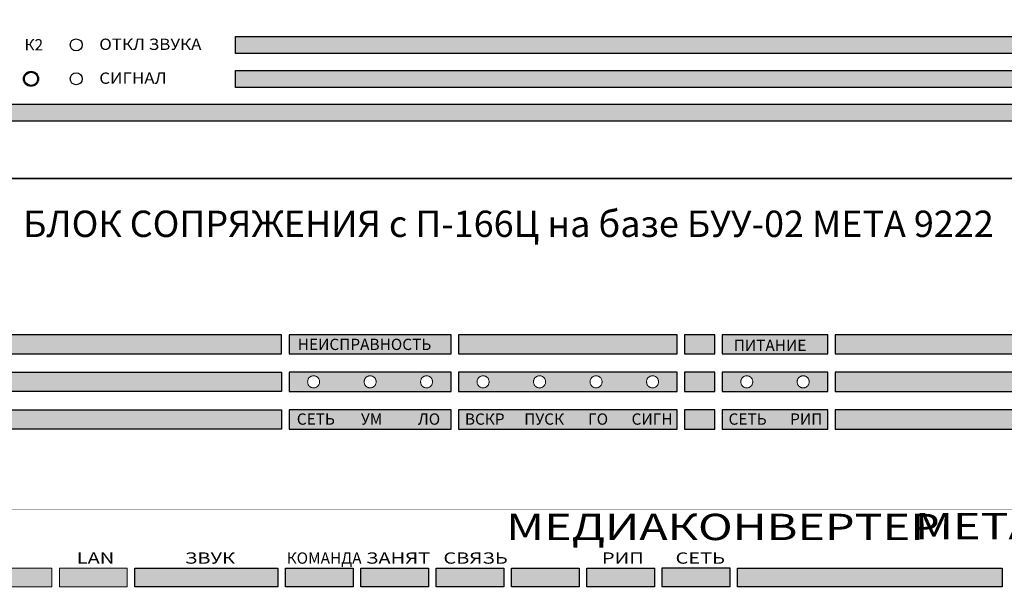
# Model space of a CAD drawing. Units: millimetres. Extents: x 1498 to 1926, y 1071 to 1309.
# Drawn here: x 1553 to 1619, y 1190 to 1228 of the extents above; entities that cross this region are included whole.
import ezdxf

# ---------------------------------------------------------------- set-up
doc = ezdxf.new("R2010")
doc.units = ezdxf.units.MM
doc.set_wipeout_variables(frame=1)
doc.layers.add('Кабели', color=7, linetype='Continuous')
doc.styles.add('ARIAL', font='arial.ttf')
doc.styles.add('ISOCPEUR', font='isocpeui.ttf', dxfattribs={"height": 2.5})

# ---------------------------------------------------------------- blocks, each defined once
blk = doc.blocks.new('A$C3BC60624')
h = blk.add_hatch(color=256)
h.dxf.hatch_style = 1
h.set_gradient(color1=(132, 132, 132), color2=(132, 132, 132), tint=1)
h.paths.add_polyline_path([(220.25, 37.75), (220.25, 33.24), (436.28, 33.24), (436.28, 37.75)])
h = blk.add_hatch(color=256)
h.dxf.hatch_style = 1
h.set_gradient(color1=(132, 132, 132), color2=(132, 132, 132), tint=1)
h.paths.add_polyline_path([(436.28, 24.25), (436.28, 28.76), (220.25, 28.76), (220.25, 24.25)])
h = blk.add_hatch(color=256)
h.dxf.hatch_style = 1
h.set_gradient(color1=(132, 132, 132), color2=(132, 132, 132), tint=1)
h.paths.add_polyline_path([(436.28, 15.25), (436.28, 19.76), (45.75, 19.76), (45.75, 15.25)])
for points in [[(0, 0), (482, 0), (482, 88), (0, 88)], [(220.25, 37.75), (436.28, 37.75), (436.28, 33.24), (220.25, 33.24)], [(220.25, 28.76), (436.28, 28.76), (436.28, 24.25), (220.25, 24.25)], [(45.75, 19.76), (436.28, 19.76), (436.28, 15.25), (45.75, 15.25)]]:
    blk.add_lwpolyline(points, close=True)
for centre, radius in [((177.98, 35.53), 1.6), ((165.98, 26.53), 2), ((165.98, 26.53), 1.75), ((177.98, 26.53), 1.6)]:
    blk.add_circle(centre, radius)
at = {"char_height": 3, "attachment_point": 1, "style": 'ISOCPEUR'}
for s, insert in [('{\\fISOCPEUR|b1|i0|c204|p34;К2}', (164.26, 37.06)), ('{\\fISOCPEUR|b1|i0|c204|p34;\\W1.1;ОТКЛ ЗВУКА}', (184.09, 37.2)), ('{\\fISOCPEUR|b1|i0|c204|p34;\\W1.1;СИГНАЛ}', (184.09, 28.2))]:
    blk.add_mtext_dynamic_manual_height_columns(s, width=39.493, gutter_width=150, heights=[0], dxfattribs=dict(at, insert=insert))
blk = doc.blocks.new('A$C63C74482')
blk.add_wipeout([(0, 44.1), (0, 0.1), (482, 0.1), (482, 44.1)])
h = blk.add_hatch(color=256)
h.dxf.hatch_style = 1
h.set_gradient(color1=(132, 132, 132), color2=(132, 132, 132), tint=1)
h.paths.add_polyline_path([(45.74, 28.59), (45.74, 23.6), (171.5, 23.6), (171.5, 28.59)])
h = blk.add_hatch(color=256)
h.dxf.hatch_style = 1
h.set_gradient(color1=(132, 132, 132), color2=(132, 132, 132), tint=1)
h.paths.add_polyline_path([(191.5, 23.6), (191.5, 28.6), (173.51, 28.6), (173.51, 23.6)])
h = blk.add_hatch(color=256)
h.dxf.hatch_style = 1
h.set_gradient(color1=(132, 132, 132), color2=(132, 132, 132), tint=1)
h.paths.add_polyline_path([(193.51, 23.6), (231.5, 23.6), (231.5, 28.59), (193.51, 28.59)])
h = blk.add_hatch(color=256)
h.dxf.hatch_style = 1
h.set_gradient(color1=(132, 132, 132), color2=(132, 132, 132), tint=1)
h.paths.add_polyline_path([(233.51, 23.57), (251.5, 23.57), (251.5, 28.59), (233.51, 28.59)])
h = blk.add_hatch(color=256)
h.dxf.hatch_style = 1
h.set_gradient(color1=(132, 132, 132), color2=(132, 132, 132), tint=1)
h.paths.add_polyline_path([(253.51, 23.57), (271.51, 23.57), (271.51, 28.59), (253.51, 28.59)])
h = blk.add_hatch(color=256)
h.dxf.hatch_style = 1
h.set_gradient(color1=(132, 132, 132), color2=(132, 132, 132), tint=1)
h.paths.add_polyline_path([(273.51, 23.57), (291.51, 23.57), (291.51, 28.59), (273.51, 28.59)])
h = blk.add_hatch(color=256)
h.dxf.hatch_style = 1
h.set_gradient(color1=(132, 132, 132), color2=(132, 132, 132), tint=1)
h.paths.add_polyline_path([(293.51, 23.57), (311.51, 23.57), (311.51, 28.59), (293.51, 28.59)])
h = blk.add_hatch(color=256)
h.dxf.hatch_style = 1
h.set_gradient(color1=(132, 132, 132), color2=(132, 132, 132), tint=1)
h.paths.add_polyline_path([(313.52, 23.57), (331.51, 23.57), (331.51, 28.59), (313.52, 28.59)])
h = blk.add_hatch(color=256)
h.dxf.hatch_style = 1
h.set_gradient(color1=(132, 132, 132), color2=(132, 132, 132), tint=1)
h.paths.add_polyline_path([(333.52, 23.6), (351.51, 23.6), (351.51, 28.62), (333.52, 28.62)])
h = blk.add_hatch(color=256)
h.dxf.hatch_style = 1
h.set_gradient(color1=(132, 132, 132), color2=(132, 132, 132), tint=1)
h.paths.add_polyline_path([(353.52, 28.59), (353.52, 23.59), (423.79, 23.59), (423.79, 28.59)])
at = {"lineweight": 0}
for points in [[(171.5, 28.59), (45.74, 28.59), (45.74, 23.6), (45.74, 23.6)], [(171.5, 23.6), (171.5, 28.59)], [(191.5, 28.6), (173.51, 28.6)], [(173.51, 28.59), (173.51, 23.6)], [(191.5, 23.6), (191.5, 28.59)], [(231.5, 23.6), (231.5, 28.59)], [(233.51, 28.59), (233.51, 23.6)], [(251.5, 23.6), (251.5, 28.59)], [(253.51, 28.59), (253.51, 23.6)], [(271.51, 23.6), (271.51, 28.59)], [(273.51, 28.59), (273.51, 23.6)], [(291.51, 23.6), (291.51, 28.59)], [(291.51, 23.6), (291.51, 28.59)], [(293.51, 28.59), (293.51, 23.6)], [(293.51, 28.59), (293.51, 23.6)], [(311.51, 23.6), (311.51, 28.59)], [(311.51, 23.6), (311.51, 28.59)], [(313.52, 28.59), (313.52, 23.6)], [(313.52, 28.59), (313.52, 23.6)], [(331.51, 23.6), (331.51, 28.62)], [(333.52, 28.62), (333.52, 23.6)], [(351.51, 23.6), (351.51, 28.59)], [(353.52, 28.59), (353.52, 23.6)], [(45.74, 23.6), (171.5, 23.6)], [(173.51, 23.6), (191.5, 23.6)]]:
    blk.add_lwpolyline(points, dxfattribs=at)
for points in [[(193.51, 28.59), (231.5, 28.59), (231.5, 23.6), (193.51, 23.6)], [(233.51, 28.59), (251.5, 28.59), (251.5, 23.57), (233.51, 23.57)], [(253.51, 28.59), (271.51, 28.59), (271.51, 23.57), (253.51, 23.57)], [(273.51, 28.59), (291.51, 28.59), (291.51, 23.57), (273.51, 23.57)], [(293.51, 28.59), (311.51, 28.59), (311.51, 23.57), (293.51, 23.57)], [(313.52, 28.59), (331.51, 28.59), (331.51, 23.57), (313.52, 23.57)], [(333.52, 28.62), (351.51, 28.62), (351.51, 23.6), (333.52, 23.6)], [(353.52, 28.59), (423.79, 28.59), (423.79, 23.59), (353.52, 23.59)]]:
    blk.add_lwpolyline(points, close=True)
at = {"attachment_point": 1, "style": 'ISOCPEUR'}
for s, width, insert, char_height in [('{\\fISOCPEUR|b1|i0|c204|p34;\\W1.3;МЕДИАКОНВЕРТЕР}', 99.5761, (292.14, 43.03), 7), ('{\\fISOCPEUR|b1|i0|c204|p34;\\W1.3;МЕТА 9314}', 70.9355, (400.66, 43.24), 7), ('{\\fISOCPEUR|b1|i0|c204|p34;\\W1.3;LAN}', 39.493, (178.11, 32.76), 3), ('{\\fISOCPEUR|b1|i0|c204|p34;\\W1.3;ЗВУК}', 39.493, (206.84, 32.76), 3), ('{\\fISOCPEUR|b1|i0|c204|p34;КОМАНДА}', 39.493, (233.85, 32.76), 3), ('{\\fISOCPEUR|b1|i0|c204|p34;\\W1.3;ЗАНЯТ}', 39.493, (254.91, 32.76), 3), ('{\\fISOCPEUR|b1|i0|c204|p34;\\W1.3;СВЯЗЬ}', 39.493, (275.47, 32.76), 3), ('{\\fISOCPEUR|b1|i0|c204|p34;\\W1.3;РИП}', 39.493, (317.55, 32.76), 3), ('{\\fISOCPEUR|b1|i0|c204|p34;\\W1.3;СЕТЬ}', 39.493, (337.1, 32.76), 3)]:
    blk.add_mtext_dynamic_manual_height_columns(s, width=width, gutter_width=150, heights=[0], dxfattribs=dict(at, insert=insert, char_height=char_height))
blk = doc.blocks.new('A$C39766115')
h = blk.add_hatch(color=256)
h.dxf.hatch_style = 1
h.set_gradient(color1=(132, 132, 132), color2=(132, 132, 132), tint=1)
h.paths.add_polyline_path([(45.78, 46.52), (45.78, 41.45), (232.51, 41.45), (232.51, 46.52)])
h = blk.add_hatch(color=256)
h.dxf.hatch_style = 1
h.set_gradient(color1=(132, 132, 132), color2=(132, 132, 132), tint=1)
h.paths.add_polyline_path([(234.52, 41.45), (277.51, 41.45), (277.51, 46.52), (234.52, 46.52)])
h = blk.add_hatch(color=256)
h.dxf.hatch_style = 1
h.set_gradient(color1=(132, 132, 132), color2=(132, 132, 132), tint=1)
h.paths.add_polyline_path([(279.5, 41.45), (337.5, 41.45), (337.5, 46.52), (279.5, 46.52)])
h = blk.add_hatch(color=256)
h.dxf.hatch_style = 1
h.set_gradient(color1=(132, 132, 132), color2=(132, 132, 132), tint=1)
h.paths.add_polyline_path([(339.5, 41.45), (347.51, 41.45), (347.51, 46.52), (339.5, 46.52)])
h = blk.add_hatch(color=256)
h.dxf.hatch_style = 1
h.set_gradient(color1=(132, 132, 132), color2=(132, 132, 132), tint=1)
h.paths.add_polyline_path([(349.49, 41.45), (377.51, 41.45), (377.51, 46.52), (349.49, 46.52)])
h = blk.add_hatch(color=256)
h.dxf.hatch_style = 1
h.set_gradient(color1=(132, 132, 132), color2=(132, 132, 132), tint=1)
h.paths.add_polyline_path([(379.49, 41.45), (436.24, 41.45), (436.24, 46.52), (379.49, 46.52)])
h = blk.add_hatch(color=256)
h.dxf.hatch_style = 1
h.set_gradient(color1=(132, 132, 132), color2=(132, 132, 132), tint=1)
h.paths.add_polyline_path([(232.51, 31.46), (232.51, 36.54), (45.78, 36.54), (45.78, 31.46)])
h = blk.add_hatch(color=256)
h.dxf.hatch_style = 1
h.set_gradient(color1=(132, 132, 132), color2=(132, 132, 132), tint=1)
h.paths.add_polyline_path([(277.51, 31.46), (277.51, 36.54), (234.52, 36.54), (234.52, 31.46)])
h.paths.add_polyline_path([(254.4, 33.99), (254.4, 34.23), (254.58, 34.75), (254.85, 35.11), (255.08, 35.3), (255.24, 35.4), (255.43, 35.51), (255.81, 35.59), (256, 35.59), (256.35, 35.59), (256.63, 35.48), (256.76, 35.4), (256.9, 35.32), (257.03, 35.24), (257.14, 35.13), (257.37, 34.9), (257.47, 34.61), (257.6, 34.27), (257.6, 33.99), (257.6, 33.77), (257.43, 33.26), (257.29, 33.02), (257.14, 32.88), (257.03, 32.77), (256.9, 32.69), (256.76, 32.6), (256.55, 32.48), (256.33, 32.44), (256.16, 32.41), (256, 32.39), (255.84, 32.41), (255.45, 32.48), (255.24, 32.6), (254.92, 32.8), (254.78, 32.98), (254.62, 33.15), (254.54, 33.39), (254.4, 33.73)], flags=16)
h.paths.add_polyline_path([(242.14, 32.88), (242.03, 32.77), (241.9, 32.69), (241.76, 32.6), (241.55, 32.48), (241.33, 32.44), (241.16, 32.41), (241, 32.39), (240.84, 32.41), (240.45, 32.48), (240.24, 32.6), (239.92, 32.8), (239.78, 32.98), (239.62, 33.15), (239.54, 33.39), (239.43, 33.66), (239.43, 33.82), (239.4, 33.99), (239.43, 34.15), (239.43, 34.34), (239.54, 34.61), (239.59, 34.79), (239.78, 35.02), (239.86, 35.13), (240.08, 35.3), (240.24, 35.4), (240.43, 35.51), (240.81, 35.59), (241, 35.59), (241.35, 35.59), (241.62, 35.48), (241.76, 35.4), (241.9, 35.32), (242.03, 35.24), (242.14, 35.13), (242.25, 35.02), (242.33, 34.88), (242.45, 34.73), (242.55, 34.48), (242.57, 34.31), (242.6, 34.15), (242.6, 33.99), (242.6, 33.66), (242.46, 33.31), (242.29, 33.02)], flags=16)
h.paths.add_polyline_path([(269.4, 33.99), (269.4, 34.23), (269.58, 34.75), (269.67, 34.88), (269.76, 35.02), (269.86, 35.13), (269.97, 35.24), (270.11, 35.32), (270.24, 35.4), (270.45, 35.52), (270.68, 35.56), (270.84, 35.59), (271, 35.59), (271.36, 35.59), (271.63, 35.48), (271.76, 35.4), (272.08, 35.21), (272.22, 35.02), (272.41, 34.79), (272.47, 34.61), (272.6, 34.27), (272.6, 33.99), (272.6, 33.77), (272.43, 33.26), (272.26, 32.97), (271.93, 32.7), (271.76, 32.6), (271.55, 32.48), (271.33, 32.44), (271.17, 32.41), (271, 32.39), (270.84, 32.41), (270.68, 32.44), (270.45, 32.48), (270.24, 32.6), (270.11, 32.69), (269.97, 32.77), (269.86, 32.88), (269.63, 33.11), (269.54, 33.39), (269.4, 33.73)], flags=16)
h = blk.add_hatch(color=256)
h.dxf.hatch_style = 1
h.set_gradient(color1=(132, 132, 132), color2=(132, 132, 132), tint=1)
h.paths.add_polyline_path([(279.5, 36.54), (279.5, 31.46), (337.5, 31.46), (337.5, 36.54)])
h.paths.add_polyline_path([(314.41, 33.82), (314.41, 33.99), (314.41, 34.34), (314.56, 34.73), (314.68, 34.88), (314.76, 35.02), (314.87, 35.13), (314.98, 35.24), (315.11, 35.32), (315.27, 35.43), (315.52, 35.53), (315.68, 35.56), (315.82, 35.59), (315.98, 35.59), (316.34, 35.59), (316.72, 35.43), (316.88, 35.32), (317.01, 35.24), (317.12, 35.13), (317.23, 35.02), (317.31, 34.88), (317.43, 34.73), (317.53, 34.48), (317.56, 34.31), (317.58, 34.15), (317.58, 33.99), (317.58, 33.66), (317.44, 33.31), (317.27, 33.02), (317.12, 32.88), (317.01, 32.77), (316.88, 32.69), (316.72, 32.57), (316.47, 32.47), (316.31, 32.44), (316.01, 32.38), (315.54, 32.46), (315.27, 32.57), (315.11, 32.69), (314.98, 32.77), (314.87, 32.88), (314.72, 33.02), (314.48, 33.43), (314.44, 33.69)], flags=16)
h.paths.add_polyline_path([(299.41, 33.82), (299.41, 33.99), (299.41, 34.34), (299.56, 34.73), (299.68, 34.88), (299.76, 35.02), (299.87, 35.13), (299.98, 35.24), (300.11, 35.32), (300.27, 35.43), (300.52, 35.53), (300.68, 35.56), (300.85, 35.59), (301.01, 35.59), (301.17, 35.59), (301.31, 35.56), (301.57, 35.52), (301.77, 35.4), (301.97, 35.28), (302.12, 35.13), (302.23, 35.02), (302.31, 34.88), (302.43, 34.73), (302.53, 34.48), (302.55, 34.31), (302.58, 34.15), (302.61, 33.99), (302.53, 33.55), (302.44, 33.31), (302.27, 33.02), (302.12, 32.88), (301.97, 32.73), (301.77, 32.6), (301.57, 32.48), (301.31, 32.44), (301.02, 32.38), (300.85, 32.41), (300.68, 32.44), (300.48, 32.48), (300.06, 32.69), (299.87, 32.88), (299.72, 33.02), (299.48, 33.43), (299.43, 33.69)], flags=16)
h.paths.add_polyline_path([(329.41, 34.15), (329.44, 34.31), (329.47, 34.52), (329.6, 34.77), (329.68, 34.94), (329.87, 35.13), (330.02, 35.28), (330.23, 35.4), (330.42, 35.52), (330.69, 35.56), (330.82, 35.59), (330.98, 35.59), (331.34, 35.59), (331.72, 35.43), (331.88, 35.32), (332.02, 35.24), (332.12, 35.13), (332.23, 35.02), (332.31, 34.88), (332.43, 34.73), (332.53, 34.48), (332.56, 34.31), (332.59, 34.15), (332.59, 33.99), (332.59, 33.66), (332.44, 33.31), (332.27, 33.02), (332.12, 32.88), (332.02, 32.77), (331.88, 32.69), (331.72, 32.57), (331.47, 32.47), (331.31, 32.44), (331.15, 32.41), (330.98, 32.39), (330.55, 32.46), (330.36, 32.52), (330.23, 32.6), (330.02, 32.73), (329.87, 32.88), (329.76, 32.98), (329.66, 33.09), (329.6, 33.23), (329.47, 33.49), (329.44, 33.69), (329.38, 33.97)], flags=16)
h.paths.add_polyline_path([(287.61, 33.99), (287.53, 33.55), (287.47, 33.39), (287.39, 33.15), (287.23, 32.98), (287.12, 32.88), (286.97, 32.73), (286.77, 32.6), (286.58, 32.49), (286.33, 32.44), (286.17, 32.41), (286.01, 32.39), (285.84, 32.41), (285.68, 32.44), (285.46, 32.48), (285.25, 32.6), (285.11, 32.69), (284.98, 32.77), (284.87, 32.88), (284.72, 33.02), (284.48, 33.43), (284.43, 33.69), (284.41, 33.82), (284.41, 33.99), (284.41, 34.34), (284.56, 34.73), (284.68, 34.88), (284.76, 35.02), (284.87, 35.13), (284.98, 35.24), (285.11, 35.32), (285.25, 35.4), (285.46, 35.52), (285.68, 35.56), (285.84, 35.59), (286.01, 35.59), (286.2, 35.59), (286.58, 35.51), (286.77, 35.4), (286.97, 35.28), (287.12, 35.13), (287.39, 34.86), (287.47, 34.61), (287.53, 34.48), (287.55, 34.31), (287.58, 34.15)], flags=16)
h = blk.add_hatch(color=256)
h.dxf.hatch_style = 1
h.set_gradient(color1=(132, 132, 132), color2=(132, 132, 132), tint=1)
h.paths.add_polyline_path([(339.5, 36.54), (339.5, 31.46), (347.51, 31.46), (347.51, 36.54)])
h = blk.add_hatch(color=256)
h.dxf.hatch_style = 1
h.set_gradient(color1=(132, 132, 132), color2=(132, 132, 132), tint=1)
h.paths.add_polyline_path([(349.49, 36.54), (349.49, 31.46), (377.51, 31.46), (377.51, 36.54)])
h.paths.add_polyline_path([(369.4, 33.82), (369.4, 33.99), (369.4, 34.34), (369.55, 34.73), (369.67, 34.88), (369.75, 35.02), (369.86, 35.13), (369.97, 35.24), (370.1, 35.32), (370.24, 35.4), (370.45, 35.52), (370.67, 35.56), (370.84, 35.59), (371, 35.59), (371.19, 35.59), (371.57, 35.51), (371.76, 35.4), (371.96, 35.28), (372.11, 35.13), (372.38, 34.86), (372.46, 34.61), (372.57, 34.34), (372.57, 34.15), (372.6, 33.99), (372.57, 33.82), (372.57, 33.66), (372.46, 33.39), (372.38, 33.15), (372.22, 32.98), (372.11, 32.88), (371.96, 32.73), (371.76, 32.6), (371.57, 32.49), (371.32, 32.44), (371.16, 32.41), (371, 32.39), (370.84, 32.41), (370.67, 32.44), (370.45, 32.48), (370.24, 32.6), (370.1, 32.69), (369.97, 32.77), (369.86, 32.88), (369.71, 33.02), (369.47, 33.43), (369.43, 33.69)], flags=16)
h.paths.add_polyline_path([(354.4, 33.99), (354.4, 34.23), (354.57, 34.75), (354.67, 34.88), (354.75, 35.02), (354.86, 35.13), (354.97, 35.24), (355.1, 35.32), (355.24, 35.4), (355.45, 35.52), (355.67, 35.56), (355.83, 35.59), (356, 35.59), (356.19, 35.59), (356.57, 35.51), (356.76, 35.4), (357.08, 35.21), (357.22, 35.02), (357.4, 34.79), (357.46, 34.61), (357.6, 34.27), (357.6, 33.99), (357.6, 33.77), (357.43, 33.26), (357.25, 32.97), (356.92, 32.7), (356.76, 32.6), (356.57, 32.49), (356.32, 32.44), (356.16, 32.41), (356, 32.39), (355.83, 32.41), (355.67, 32.44), (355.45, 32.48), (355.24, 32.6), (355.1, 32.69), (354.97, 32.77), (354.86, 32.88), (354.63, 33.11), (354.53, 33.39), (354.4, 33.73)], flags=16)
h = blk.add_hatch(color=256)
h.dxf.hatch_style = 1
h.set_gradient(color1=(132, 132, 132), color2=(132, 132, 132), tint=1)
h.paths.add_polyline_path([(379.49, 36.54), (379.49, 31.46), (436.24, 31.46), (436.24, 36.54)])
h = blk.add_hatch(color=256)
h.dxf.hatch_style = 1
h.set_gradient(color1=(132, 132, 132), color2=(132, 132, 132), tint=1)
h.paths.add_polyline_path([(232.51, 21.45), (232.51, 26.53), (45.78, 26.53), (45.78, 21.45)])
h = blk.add_hatch(color=256)
h.dxf.hatch_style = 1
h.set_gradient(color1=(132, 132, 132), color2=(132, 132, 132), tint=1)
h.paths.add_polyline_path([(277.51, 26.53), (234.52, 26.53), (234.52, 21.45), (277.51, 21.45)])
h = blk.add_hatch(color=256)
h.dxf.hatch_style = 1
h.set_gradient(color1=(132, 132, 132), color2=(132, 132, 132), tint=1)
h.paths.add_polyline_path([(279.5, 26.53), (279.5, 21.45), (337.5, 21.45), (337.5, 26.53)])
h = blk.add_hatch(color=256)
h.dxf.hatch_style = 1
h.set_gradient(color1=(132, 132, 132), color2=(132, 132, 132), tint=1)
h.paths.add_polyline_path([(339.5, 26.53), (339.5, 21.45), (347.51, 21.45), (347.51, 26.53)])
h = blk.add_hatch(color=256)
h.dxf.hatch_style = 1
h.set_gradient(color1=(132, 132, 132), color2=(132, 132, 132), tint=1)
h.paths.add_polyline_path([(349.49, 26.53), (349.49, 21.45), (377.51, 21.45), (377.51, 26.53)])
h = blk.add_hatch(color=256)
h.dxf.hatch_style = 1
h.set_gradient(color1=(132, 132, 132), color2=(132, 132, 132), tint=1)
h.paths.add_polyline_path([(379.49, 26.53), (379.49, 21.45), (436.24, 21.45), (436.24, 26.53)])
for points in [[(0, 0), (482, 0), (482, 88), (0, 88)], [(45.78, 41.45), (232.51, 41.45), (232.51, 46.52), (45.78, 46.52)], [(234.52, 41.45), (277.51, 41.45), (277.51, 46.52), (234.52, 46.52)], [(279.5, 41.45), (337.5, 41.45), (337.5, 46.52), (279.5, 46.52)], [(339.5, 41.45), (347.51, 41.45), (347.51, 46.52), (339.5, 46.52)], [(349.49, 41.45), (377.51, 41.45), (377.51, 46.52), (349.49, 46.52)], [(379.49, 41.45), (436.24, 41.45), (436.24, 46.52), (379.49, 46.52)], [(45.78, 36.54), (232.51, 36.54), (232.51, 31.46), (45.78, 31.46)], [(234.52, 31.46), (277.51, 31.46), (277.51, 36.54), (234.52, 36.54)], [(279.5, 31.46), (337.5, 31.46), (337.5, 36.54), (279.5, 36.54)], [(339.5, 31.46), (347.51, 31.46), (347.51, 36.54), (339.5, 36.54)], [(349.49, 31.46), (377.51, 31.46), (377.51, 36.54), (349.49, 36.54)], [(379.49, 31.46), (436.24, 31.46), (436.24, 36.54), (379.49, 36.54)], [(45.78, 26.53), (232.51, 26.53), (232.51, 21.45), (45.78, 21.45)], [(234.52, 21.45), (277.51, 21.45), (277.51, 26.53), (234.52, 26.53)], [(279.5, 21.45), (337.5, 21.45), (337.5, 26.53), (279.5, 26.53)], [(339.5, 21.45), (347.51, 21.45), (347.51, 26.53), (339.5, 26.53)], [(349.49, 21.45), (377.51, 21.45), (377.51, 26.53), (349.49, 26.53)], [(379.49, 21.45), (436.24, 21.45), (436.24, 26.53), (379.49, 26.53)], [(339.5, 21.45), (339.5, 21.45), (339.5, 21.45), (339.5, 21.45)]]:
    blk.add_lwpolyline(points, close=True)
at = {"color": 7, "lineweight": 0, "const_width": 0.0814}
for points in [[(458, 88), (24, 88)], [(24, 0), (458, 0)]]:
    blk.add_lwpolyline(points, dxfattribs=at)
at = {"color": 29, "lineweight": 0}
blk.add_lwpolyline([(232.51, 41.45), (45.78, 41.45), (45.78, 46.52), (232.51, 46.52), (232.51, 41.45)], close=True, dxfattribs=at)
at = {"lineweight": 0}
for points in [[(232.51, 31.46), (45.78, 31.46), (45.78, 36.54), (232.51, 36.54), (232.51, 31.46)], [(232.51, 21.45), (45.78, 21.45), (45.78, 26.53), (232.51, 26.53), (232.51, 21.45)]]:
    blk.add_lwpolyline(points, close=True, dxfattribs=at)
at = {"color": 7, "lineweight": 0, "const_width": 0.0814}
for points in [[(242.6, 33.99), (242.6, 34.15), (242.57, 34.31), (242.55, 34.48), (242.49, 34.61), (242.41, 34.77), (242.33, 34.88), (242.25, 35.02), (242.14, 35.13), (242.03, 35.24), (241.9, 35.32), (241.76, 35.4), (241.62, 35.48), (241.49, 35.53), (241.33, 35.56), (241.16, 35.59), (241, 35.59), (240.84, 35.59), (240.67, 35.56), (240.54, 35.53), (240.38, 35.48), (240.24, 35.4), (240.1, 35.32), (240, 35.24), (239.86, 35.13), (239.78, 35.02), (239.67, 34.88), (239.59, 34.77), (239.54, 34.61), (239.48, 34.48), (239.43, 34.31), (239.43, 34.15), (239.4, 33.99), (239.43, 33.82), (239.43, 33.69), (239.48, 33.53), (239.54, 33.39), (239.59, 33.23), (239.67, 33.09), (239.78, 32.98), (239.86, 32.88), (240, 32.77), (240.1, 32.69), (240.24, 32.6), (240.38, 32.52), (240.54, 32.47), (240.67, 32.44), (240.84, 32.41), (241, 32.39), (241.16, 32.41), (241.33, 32.44), (241.49, 32.47), (241.62, 32.52), (241.76, 32.6), (241.9, 32.69), (242.03, 32.77), (242.14, 32.88), (242.25, 32.98), (242.33, 33.09), (242.41, 33.23), (242.49, 33.39), (242.55, 33.53), (242.57, 33.69), (242.6, 33.82), (242.6, 33.99)], [(257.6, 33.99), (257.6, 34.15), (257.58, 34.31), (257.52, 34.48), (257.47, 34.61), (257.41, 34.77), (257.33, 34.88), (257.25, 35.02), (257.14, 35.13), (257.03, 35.24), (256.9, 35.32), (256.76, 35.4), (256.63, 35.48), (256.49, 35.53), (256.33, 35.56), (256.16, 35.59), (256, 35.59), (255.84, 35.59), (255.68, 35.56), (255.54, 35.53), (255.38, 35.48), (255.24, 35.4), (255.11, 35.32), (255, 35.24), (254.86, 35.13), (254.78, 35.02), (254.67, 34.88), (254.59, 34.77), (254.54, 34.61), (254.48, 34.48), (254.43, 34.31), (254.4, 34.15), (254.4, 33.99), (254.4, 33.82), (254.43, 33.69), (254.48, 33.53), (254.54, 33.39), (254.59, 33.23), (254.67, 33.09), (254.78, 32.98), (254.86, 32.88), (255, 32.77), (255.11, 32.69), (255.24, 32.6), (255.38, 32.52), (255.54, 32.47), (255.68, 32.44), (255.84, 32.41), (256, 32.39), (256.16, 32.41), (256.33, 32.44), (256.49, 32.47), (256.63, 32.52), (256.76, 32.6), (256.9, 32.69), (257.03, 32.77), (257.14, 32.88), (257.25, 32.98), (257.33, 33.09), (257.41, 33.23), (257.47, 33.39), (257.52, 33.53), (257.58, 33.69), (257.6, 33.82), (257.6, 33.99)], [(272.6, 33.99), (272.6, 34.15), (272.58, 34.31), (272.52, 34.48), (272.47, 34.61), (272.41, 34.77), (272.33, 34.88), (272.22, 35.02), (272.14, 35.13), (272.01, 35.24), (271.9, 35.32), (271.76, 35.4), (271.63, 35.48), (271.49, 35.53), (271.33, 35.56), (271.17, 35.59), (271, 35.59), (270.84, 35.59), (270.68, 35.56), (270.52, 35.53), (270.38, 35.48), (270.24, 35.4), (270.11, 35.32), (269.97, 35.24), (269.86, 35.13), (269.76, 35.02), (269.67, 34.88), (269.59, 34.77), (269.54, 34.61), (269.48, 34.48), (269.43, 34.31), (269.4, 34.15), (269.4, 33.99), (269.4, 33.82), (269.43, 33.69), (269.48, 33.53), (269.54, 33.39), (269.59, 33.23), (269.67, 33.09), (269.76, 32.98), (269.86, 32.88), (269.97, 32.77), (270.11, 32.69), (270.24, 32.6), (270.38, 32.52), (270.52, 32.47), (270.68, 32.44), (270.84, 32.41), (271, 32.39), (271.17, 32.41), (271.33, 32.44), (271.49, 32.47), (271.63, 32.52), (271.76, 32.6), (271.9, 32.69), (272.01, 32.77), (272.14, 32.88), (272.22, 32.98), (272.33, 33.09), (272.41, 33.23), (272.47, 33.39), (272.52, 33.53), (272.58, 33.69), (272.6, 33.82), (272.6, 33.99)], [(287.61, 33.99), (287.58, 34.15), (287.55, 34.31), (287.53, 34.48), (287.47, 34.61), (287.42, 34.77), (287.34, 34.88), (287.23, 35.02), (287.12, 35.13), (287.01, 35.24), (286.9, 35.32), (286.77, 35.4), (286.63, 35.48), (286.47, 35.53), (286.33, 35.56), (286.17, 35.59), (286.01, 35.59), (285.84, 35.59), (285.68, 35.56), (285.52, 35.53), (285.38, 35.48), (285.25, 35.4), (285.11, 35.32), (284.98, 35.24), (284.87, 35.13), (284.76, 35.02), (284.68, 34.88), (284.6, 34.77), (284.51, 34.61), (284.46, 34.48), (284.43, 34.31), (284.41, 34.15), (284.41, 33.99), (284.41, 33.82), (284.43, 33.69), (284.46, 33.53), (284.51, 33.39), (284.6, 33.23), (284.68, 33.09), (284.76, 32.98), (284.87, 32.88), (284.98, 32.77), (285.11, 32.69), (285.25, 32.6), (285.38, 32.52), (285.52, 32.47), (285.68, 32.44), (285.84, 32.41), (286.01, 32.39), (286.17, 32.41), (286.33, 32.44), (286.47, 32.47), (286.63, 32.52), (286.77, 32.6), (286.9, 32.69), (287.01, 32.77), (287.12, 32.88), (287.23, 32.98), (287.34, 33.09), (287.42, 33.23), (287.47, 33.39), (287.53, 33.53), (287.55, 33.69), (287.58, 33.82), (287.61, 33.99)], [(302.61, 33.99), (302.58, 34.15), (302.55, 34.31), (302.53, 34.48), (302.47, 34.61), (302.39, 34.77), (302.31, 34.88), (302.23, 35.02), (302.12, 35.13), (302.01, 35.24), (301.9, 35.32), (301.77, 35.4), (301.63, 35.48), (301.47, 35.53), (301.31, 35.56), (301.17, 35.59), (301.01, 35.59), (300.85, 35.59), (300.68, 35.56), (300.52, 35.53), (300.38, 35.48), (300.22, 35.4), (300.11, 35.32), (299.98, 35.24), (299.87, 35.13), (299.76, 35.02), (299.68, 34.88), (299.6, 34.77), (299.52, 34.61), (299.46, 34.48), (299.43, 34.31), (299.41, 34.15), (299.41, 33.99), (299.41, 33.82), (299.43, 33.69), (299.46, 33.53), (299.52, 33.39), (299.6, 33.23), (299.68, 33.09), (299.76, 32.98), (299.87, 32.88), (299.98, 32.77), (300.11, 32.69), (300.22, 32.6), (300.38, 32.52), (300.52, 32.47), (300.68, 32.44), (300.85, 32.41), (301.01, 32.39), (301.17, 32.41), (301.31, 32.44), (301.47, 32.47), (301.63, 32.52), (301.77, 32.6), (301.9, 32.69), (302.01, 32.77), (302.12, 32.88), (302.23, 32.98), (302.31, 33.09), (302.39, 33.23), (302.47, 33.39), (302.53, 33.53), (302.55, 33.69), (302.58, 33.82), (302.61, 33.99)], [(317.58, 33.99), (317.58, 34.15), (317.56, 34.31), (317.53, 34.48), (317.47, 34.61), (317.39, 34.77), (317.31, 34.88), (317.23, 35.02), (317.12, 35.13), (317.01, 35.24), (316.88, 35.32), (316.77, 35.4), (316.61, 35.48), (316.47, 35.53), (316.31, 35.56), (316.17, 35.59), (315.98, 35.59), (315.82, 35.59), (315.68, 35.56), (315.52, 35.53), (315.39, 35.48), (315.22, 35.4), (315.11, 35.32), (314.98, 35.24), (314.87, 35.13), (314.76, 35.02), (314.68, 34.88), (314.6, 34.77), (314.52, 34.61), (314.46, 34.48), (314.44, 34.31), (314.41, 34.15), (314.41, 33.99), (314.41, 33.82), (314.44, 33.69), (314.46, 33.53), (314.52, 33.39), (314.6, 33.23), (314.68, 33.09), (314.76, 32.98), (314.87, 32.88), (314.98, 32.77), (315.11, 32.69), (315.22, 32.6), (315.39, 32.52), (315.52, 32.47), (315.68, 32.44), (315.82, 32.41), (315.98, 32.39), (316.17, 32.41), (316.31, 32.44), (316.47, 32.47), (316.61, 32.52), (316.77, 32.6), (316.88, 32.69), (317.01, 32.77), (317.12, 32.88), (317.23, 32.98), (317.31, 33.09), (317.39, 33.23), (317.47, 33.39), (317.53, 33.53), (317.56, 33.69), (317.58, 33.82), (317.58, 33.99)], [(332.59, 33.99), (332.59, 34.15), (332.56, 34.31), (332.53, 34.48), (332.48, 34.61), (332.4, 34.77), (332.31, 34.88), (332.23, 35.02), (332.12, 35.13), (332.02, 35.24), (331.88, 35.32), (331.77, 35.4), (331.61, 35.48), (331.47, 35.53), (331.31, 35.56), (331.15, 35.59), (330.98, 35.59), (330.82, 35.59), (330.69, 35.56), (330.52, 35.53), (330.36, 35.48), (330.23, 35.4), (330.09, 35.32), (329.98, 35.24), (329.87, 35.13), (329.76, 35.02), (329.66, 34.88), (329.6, 34.77), (329.52, 34.61), (329.47, 34.48), (329.44, 34.31), (329.41, 34.15), (329.38, 33.99), (329.41, 33.82), (329.44, 33.69), (329.47, 33.53), (329.52, 33.39), (329.6, 33.23), (329.66, 33.09), (329.76, 32.98), (329.87, 32.88), (329.98, 32.77), (330.09, 32.69), (330.23, 32.6), (330.36, 32.52), (330.52, 32.47), (330.69, 32.44), (330.82, 32.41), (330.98, 32.39), (331.15, 32.41), (331.31, 32.44), (331.47, 32.47), (331.61, 32.52), (331.77, 32.6), (331.88, 32.69), (332.02, 32.77), (332.12, 32.88), (332.23, 32.98), (332.31, 33.09), (332.4, 33.23), (332.48, 33.39), (332.53, 33.53), (332.56, 33.69), (332.59, 33.82), (332.59, 33.99)], [(357.6, 33.99), (357.6, 34.15), (357.57, 34.31), (357.52, 34.48), (357.46, 34.61), (357.41, 34.77), (357.33, 34.88), (357.22, 35.02), (357.14, 35.13), (357, 35.24), (356.89, 35.32), (356.76, 35.4), (356.62, 35.48), (356.46, 35.53), (356.32, 35.56), (356.16, 35.59), (356, 35.59), (355.83, 35.59), (355.67, 35.56), (355.51, 35.53), (355.37, 35.48), (355.24, 35.4), (355.1, 35.32), (354.97, 35.24), (354.86, 35.13), (354.75, 35.02), (354.67, 34.88), (354.59, 34.77), (354.53, 34.61), (354.48, 34.48), (354.42, 34.31), (354.4, 34.15), (354.4, 33.99), (354.4, 33.82), (354.42, 33.69), (354.48, 33.53), (354.53, 33.39), (354.59, 33.23), (354.67, 33.09), (354.75, 32.98), (354.86, 32.88), (354.97, 32.77), (355.1, 32.69), (355.24, 32.6), (355.37, 32.52), (355.51, 32.47), (355.67, 32.44), (355.83, 32.41), (356, 32.39), (356.16, 32.41), (356.32, 32.44), (356.46, 32.47), (356.62, 32.52), (356.76, 32.6), (356.89, 32.69), (357, 32.77), (357.14, 32.88), (357.22, 32.98), (357.33, 33.09), (357.41, 33.23), (357.46, 33.39), (357.52, 33.53), (357.57, 33.69), (357.6, 33.82), (357.6, 33.99)], [(372.6, 33.99), (372.57, 34.15), (372.57, 34.31), (372.52, 34.48), (372.46, 34.61), (372.41, 34.77), (372.33, 34.88), (372.22, 35.02), (372.11, 35.13), (372, 35.24), (371.89, 35.32), (371.76, 35.4), (371.62, 35.48), (371.46, 35.53), (371.32, 35.56), (371.16, 35.59), (371, 35.59), (370.84, 35.59), (370.67, 35.56), (370.51, 35.53), (370.38, 35.48), (370.24, 35.4), (370.1, 35.32), (369.97, 35.24), (369.86, 35.13), (369.75, 35.02), (369.67, 34.88), (369.59, 34.77), (369.51, 34.61), (369.45, 34.48), (369.43, 34.31), (369.4, 34.15), (369.4, 33.99), (369.4, 33.82), (369.43, 33.69), (369.45, 33.53), (369.51, 33.39), (369.59, 33.23), (369.67, 33.09), (369.75, 32.98), (369.86, 32.88), (369.97, 32.77), (370.1, 32.69), (370.24, 32.6), (370.38, 32.52), (370.51, 32.47), (370.67, 32.44), (370.84, 32.41), (371, 32.39), (371.16, 32.41), (371.32, 32.44), (371.46, 32.47), (371.62, 32.52), (371.76, 32.6), (371.89, 32.69), (372, 32.77), (372.11, 32.88), (372.22, 32.98), (372.33, 33.09), (372.41, 33.23), (372.46, 33.39), (372.52, 33.53), (372.57, 33.69), (372.57, 33.82), (372.6, 33.99)]]:
    blk.add_lwpolyline(points, close=True, dxfattribs=at)
at = {"color": 7, "lineweight": 0}
for points in [[(242.6, 33.99), (242.6, 34.15), (242.57, 34.31), (242.55, 34.48), (242.49, 34.61), (242.41, 34.77), (242.33, 34.88), (242.25, 35.02), (242.14, 35.13), (242.03, 35.24), (241.9, 35.32), (241.76, 35.4), (241.62, 35.48), (241.49, 35.53), (241.33, 35.56), (241.16, 35.59), (241, 35.59), (240.84, 35.59), (240.67, 35.56), (240.54, 35.53), (240.38, 35.48), (240.24, 35.4), (240.1, 35.32), (240, 35.24), (239.86, 35.13), (239.78, 35.02), (239.67, 34.88), (239.59, 34.77), (239.54, 34.61), (239.48, 34.48), (239.43, 34.31), (239.43, 34.15), (239.4, 33.99), (239.43, 33.82), (239.43, 33.69), (239.48, 33.53), (239.54, 33.39), (239.59, 33.23), (239.67, 33.09), (239.78, 32.98), (239.86, 32.88), (240, 32.77), (240.1, 32.69), (240.24, 32.6), (240.38, 32.52), (240.54, 32.47), (240.67, 32.44), (240.84, 32.41), (241, 32.39), (241.16, 32.41), (241.33, 32.44), (241.49, 32.47), (241.62, 32.52), (241.76, 32.6), (241.9, 32.69), (242.03, 32.77), (242.14, 32.88), (242.25, 32.98), (242.33, 33.09), (242.41, 33.23), (242.49, 33.39), (242.55, 33.53), (242.57, 33.69), (242.6, 33.82), (242.6, 33.99)], [(257.6, 33.99), (257.6, 34.15), (257.58, 34.31), (257.52, 34.48), (257.47, 34.61), (257.41, 34.77), (257.33, 34.88), (257.25, 35.02), (257.14, 35.13), (257.03, 35.24), (256.9, 35.32), (256.76, 35.4), (256.63, 35.48), (256.49, 35.53), (256.33, 35.56), (256.16, 35.59), (256, 35.59), (255.84, 35.59), (255.68, 35.56), (255.54, 35.53), (255.38, 35.48), (255.24, 35.4), (255.11, 35.32), (255, 35.24), (254.86, 35.13), (254.78, 35.02), (254.67, 34.88), (254.59, 34.77), (254.54, 34.61), (254.48, 34.48), (254.43, 34.31), (254.4, 34.15), (254.4, 33.99), (254.4, 33.82), (254.43, 33.69), (254.48, 33.53), (254.54, 33.39), (254.59, 33.23), (254.67, 33.09), (254.78, 32.98), (254.86, 32.88), (255, 32.77), (255.11, 32.69), (255.24, 32.6), (255.38, 32.52), (255.54, 32.47), (255.68, 32.44), (255.84, 32.41), (256, 32.39), (256.16, 32.41), (256.33, 32.44), (256.49, 32.47), (256.63, 32.52), (256.76, 32.6), (256.9, 32.69), (257.03, 32.77), (257.14, 32.88), (257.25, 32.98), (257.33, 33.09), (257.41, 33.23), (257.47, 33.39), (257.52, 33.53), (257.58, 33.69), (257.6, 33.82), (257.6, 33.99)], [(272.6, 33.99), (272.6, 34.15), (272.58, 34.31), (272.52, 34.48), (272.47, 34.61), (272.41, 34.77), (272.33, 34.88), (272.22, 35.02), (272.14, 35.13), (272.01, 35.24), (271.9, 35.32), (271.76, 35.4), (271.63, 35.48), (271.49, 35.53), (271.33, 35.56), (271.17, 35.59), (271, 35.59), (270.84, 35.59), (270.68, 35.56), (270.52, 35.53), (270.38, 35.48), (270.24, 35.4), (270.11, 35.32), (269.97, 35.24), (269.86, 35.13), (269.76, 35.02), (269.67, 34.88), (269.59, 34.77), (269.54, 34.61), (269.48, 34.48), (269.43, 34.31), (269.4, 34.15), (269.4, 33.99), (269.4, 33.82), (269.43, 33.69), (269.48, 33.53), (269.54, 33.39), (269.59, 33.23), (269.67, 33.09), (269.76, 32.98), (269.86, 32.88), (269.97, 32.77), (270.11, 32.69), (270.24, 32.6), (270.38, 32.52), (270.52, 32.47), (270.68, 32.44), (270.84, 32.41), (271, 32.39), (271.17, 32.41), (271.33, 32.44), (271.49, 32.47), (271.63, 32.52), (271.76, 32.6), (271.9, 32.69), (272.01, 32.77), (272.14, 32.88), (272.22, 32.98), (272.33, 33.09), (272.41, 33.23), (272.47, 33.39), (272.52, 33.53), (272.58, 33.69), (272.6, 33.82), (272.6, 33.99)], [(287.61, 33.99), (287.58, 34.15), (287.55, 34.31), (287.53, 34.48), (287.47, 34.61), (287.42, 34.77), (287.34, 34.88), (287.23, 35.02), (287.12, 35.13), (287.01, 35.24), (286.9, 35.32), (286.77, 35.4), (286.63, 35.48), (286.47, 35.53), (286.33, 35.56), (286.17, 35.59), (286.01, 35.59), (285.84, 35.59), (285.68, 35.56), (285.52, 35.53), (285.38, 35.48), (285.25, 35.4), (285.11, 35.32), (284.98, 35.24), (284.87, 35.13), (284.76, 35.02), (284.68, 34.88), (284.6, 34.77), (284.51, 34.61), (284.46, 34.48), (284.43, 34.31), (284.41, 34.15), (284.41, 33.99), (284.41, 33.82), (284.43, 33.69), (284.46, 33.53), (284.51, 33.39), (284.6, 33.23), (284.68, 33.09), (284.76, 32.98), (284.87, 32.88), (284.98, 32.77), (285.11, 32.69), (285.25, 32.6), (285.38, 32.52), (285.52, 32.47), (285.68, 32.44), (285.84, 32.41), (286.01, 32.39), (286.17, 32.41), (286.33, 32.44), (286.47, 32.47), (286.63, 32.52), (286.77, 32.6), (286.9, 32.69), (287.01, 32.77), (287.12, 32.88), (287.23, 32.98), (287.34, 33.09), (287.42, 33.23), (287.47, 33.39), (287.53, 33.53), (287.55, 33.69), (287.58, 33.82), (287.61, 33.99)], [(302.61, 33.99), (302.58, 34.15), (302.55, 34.31), (302.53, 34.48), (302.47, 34.61), (302.39, 34.77), (302.31, 34.88), (302.23, 35.02), (302.12, 35.13), (302.01, 35.24), (301.9, 35.32), (301.77, 35.4), (301.63, 35.48), (301.47, 35.53), (301.31, 35.56), (301.17, 35.59), (301.01, 35.59), (300.85, 35.59), (300.68, 35.56), (300.52, 35.53), (300.38, 35.48), (300.22, 35.4), (300.11, 35.32), (299.98, 35.24), (299.87, 35.13), (299.76, 35.02), (299.68, 34.88), (299.6, 34.77), (299.52, 34.61), (299.46, 34.48), (299.43, 34.31), (299.41, 34.15), (299.41, 33.99), (299.41, 33.82), (299.43, 33.69), (299.46, 33.53), (299.52, 33.39), (299.6, 33.23), (299.68, 33.09), (299.76, 32.98), (299.87, 32.88), (299.98, 32.77), (300.11, 32.69), (300.22, 32.6), (300.38, 32.52), (300.52, 32.47), (300.68, 32.44), (300.85, 32.41), (301.01, 32.39), (301.17, 32.41), (301.31, 32.44), (301.47, 32.47), (301.63, 32.52), (301.77, 32.6), (301.9, 32.69), (302.01, 32.77), (302.12, 32.88), (302.23, 32.98), (302.31, 33.09), (302.39, 33.23), (302.47, 33.39), (302.53, 33.53), (302.55, 33.69), (302.58, 33.82), (302.61, 33.99)], [(317.58, 33.99), (317.58, 34.15), (317.56, 34.31), (317.53, 34.48), (317.47, 34.61), (317.39, 34.77), (317.31, 34.88), (317.23, 35.02), (317.12, 35.13), (317.01, 35.24), (316.88, 35.32), (316.77, 35.4), (316.61, 35.48), (316.47, 35.53), (316.31, 35.56), (316.17, 35.59), (315.98, 35.59), (315.82, 35.59), (315.68, 35.56), (315.52, 35.53), (315.39, 35.48), (315.22, 35.4), (315.11, 35.32), (314.98, 35.24), (314.87, 35.13), (314.76, 35.02), (314.68, 34.88), (314.6, 34.77), (314.52, 34.61), (314.46, 34.48), (314.44, 34.31), (314.41, 34.15), (314.41, 33.99), (314.41, 33.82), (314.44, 33.69), (314.46, 33.53), (314.52, 33.39), (314.6, 33.23), (314.68, 33.09), (314.76, 32.98), (314.87, 32.88), (314.98, 32.77), (315.11, 32.69), (315.22, 32.6), (315.39, 32.52), (315.52, 32.47), (315.68, 32.44), (315.82, 32.41), (315.98, 32.39), (316.17, 32.41), (316.31, 32.44), (316.47, 32.47), (316.61, 32.52), (316.77, 32.6), (316.88, 32.69), (317.01, 32.77), (317.12, 32.88), (317.23, 32.98), (317.31, 33.09), (317.39, 33.23), (317.47, 33.39), (317.53, 33.53), (317.56, 33.69), (317.58, 33.82), (317.58, 33.99)], [(332.59, 33.99), (332.59, 34.15), (332.56, 34.31), (332.53, 34.48), (332.48, 34.61), (332.4, 34.77), (332.31, 34.88), (332.23, 35.02), (332.12, 35.13), (332.02, 35.24), (331.88, 35.32), (331.77, 35.4), (331.61, 35.48), (331.47, 35.53), (331.31, 35.56), (331.15, 35.59), (330.98, 35.59), (330.82, 35.59), (330.69, 35.56), (330.52, 35.53), (330.36, 35.48), (330.23, 35.4), (330.09, 35.32), (329.98, 35.24), (329.87, 35.13), (329.76, 35.02), (329.66, 34.88), (329.6, 34.77), (329.52, 34.61), (329.47, 34.48), (329.44, 34.31), (329.41, 34.15), (329.38, 33.99), (329.41, 33.82), (329.44, 33.69), (329.47, 33.53), (329.52, 33.39), (329.6, 33.23), (329.66, 33.09), (329.76, 32.98), (329.87, 32.88), (329.98, 32.77), (330.09, 32.69), (330.23, 32.6), (330.36, 32.52), (330.52, 32.47), (330.69, 32.44), (330.82, 32.41), (330.98, 32.39), (331.15, 32.41), (331.31, 32.44), (331.47, 32.47), (331.61, 32.52), (331.77, 32.6), (331.88, 32.69), (332.02, 32.77), (332.12, 32.88), (332.23, 32.98), (332.31, 33.09), (332.4, 33.23), (332.48, 33.39), (332.53, 33.53), (332.56, 33.69), (332.59, 33.82), (332.59, 33.99)], [(357.6, 33.99), (357.6, 34.15), (357.57, 34.31), (357.52, 34.48), (357.46, 34.61), (357.41, 34.77), (357.33, 34.88), (357.22, 35.02), (357.14, 35.13), (357, 35.24), (356.89, 35.32), (356.76, 35.4), (356.62, 35.48), (356.46, 35.53), (356.32, 35.56), (356.16, 35.59), (356, 35.59), (355.83, 35.59), (355.67, 35.56), (355.51, 35.53), (355.37, 35.48), (355.24, 35.4), (355.1, 35.32), (354.97, 35.24), (354.86, 35.13), (354.75, 35.02), (354.67, 34.88), (354.59, 34.77), (354.53, 34.61), (354.48, 34.48), (354.42, 34.31), (354.4, 34.15), (354.4, 33.99), (354.4, 33.82), (354.42, 33.69), (354.48, 33.53), (354.53, 33.39), (354.59, 33.23), (354.67, 33.09), (354.75, 32.98), (354.86, 32.88), (354.97, 32.77), (355.1, 32.69), (355.24, 32.6), (355.37, 32.52), (355.51, 32.47), (355.67, 32.44), (355.83, 32.41), (356, 32.39), (356.16, 32.41), (356.32, 32.44), (356.46, 32.47), (356.62, 32.52), (356.76, 32.6), (356.89, 32.69), (357, 32.77), (357.14, 32.88), (357.22, 32.98), (357.33, 33.09), (357.41, 33.23), (357.46, 33.39), (357.52, 33.53), (357.57, 33.69), (357.6, 33.82), (357.6, 33.99)], [(372.6, 33.99), (372.57, 34.15), (372.57, 34.31), (372.52, 34.48), (372.46, 34.61), (372.41, 34.77), (372.33, 34.88), (372.22, 35.02), (372.11, 35.13), (372, 35.24), (371.89, 35.32), (371.76, 35.4), (371.62, 35.48), (371.46, 35.53), (371.32, 35.56), (371.16, 35.59), (371, 35.59), (370.84, 35.59), (370.67, 35.56), (370.51, 35.53), (370.38, 35.48), (370.24, 35.4), (370.1, 35.32), (369.97, 35.24), (369.86, 35.13), (369.75, 35.02), (369.67, 34.88), (369.59, 34.77), (369.51, 34.61), (369.45, 34.48), (369.43, 34.31), (369.4, 34.15), (369.4, 33.99), (369.4, 33.82), (369.43, 33.69), (369.45, 33.53), (369.51, 33.39), (369.59, 33.23), (369.67, 33.09), (369.75, 32.98), (369.86, 32.88), (369.97, 32.77), (370.1, 32.69), (370.24, 32.6), (370.38, 32.52), (370.51, 32.47), (370.67, 32.44), (370.84, 32.41), (371, 32.39), (371.16, 32.41), (371.32, 32.44), (371.46, 32.47), (371.62, 32.52), (371.76, 32.6), (371.89, 32.69), (372, 32.77), (372.11, 32.88), (372.22, 32.98), (372.33, 33.09), (372.41, 33.23), (372.46, 33.39), (372.52, 33.53), (372.57, 33.69), (372.57, 33.82), (372.6, 33.99)]]:
    blk.add_lwpolyline(points, close=True, dxfattribs=at)
at = {"attachment_point": 1, "style": 'ARIAL'}
for s, width, insert, char_height in [('БЛОК СОПРЯЖЕНИЯ с П-166Ц на базе БУУ-02 МЕТА 9222', 275.7695, (163.86, 79.49), 7), ('НЕИСПРАВНОСТЬ', 17.9645, (236.81, 45.45), 3), ('ПИТАНИЕ', 17.9645, (352.55, 45.18), 3), ('СЕТЬ', 17.9645, (236.54, 25.6), 3), ('УМ', 17.9645, (253.57, 25.6), 3), ('ЛО', 17.9645, (268.69, 25.6), 3), ('ВСКР', 17.9645, (281.17, 25.6), 3), ('ПУСК', 17.9645, (296.93, 25.6), 3), ('ГО', 17.9645, (313.88, 25.6), 3), ('СИГН', 17.9645, (325.43, 25.6), 3), ('СЕТЬ', 17.9645, (351.18, 25.6), 3), ('РИП', 17.9645, (367.53, 25.6), 3)]:
    blk.add_mtext_dynamic_manual_height_columns(s, width=width, gutter_width=150, heights=[0], dxfattribs=dict(at, insert=insert, char_height=char_height))

msp = doc.modelspace()

# ---------------------------------------------------------------- wipeouts: each hides what was drawn before it
msp.add_wipeout([(1512.699, 1239.919), (1633.199, 1239.919), (1633.199, 1217.919), (1512.699, 1217.919)])

# ---------------------------------------------------------------- next in the draw order: linework, layer by layer
at = {"layer": 'Кабели'}
msp.add_line((1516.699, 1217.919), (1629.199, 1217.919), dxfattribs=at)

# ---------------------------------------------------------------- next in the draw order: wipeouts: each hides what was drawn before it
msp.add_wipeout([(1512.699, 1239.919), (1633.199, 1239.919), (1633.199, 1217.919), (1512.699, 1217.919)]).dxf.layer = 'Кабели'

# ---------------------------------------------------------------- next in the draw order: wipeouts: each hides what was drawn before it
msp.add_wipeout([(1512.699, 1217.919), (1512.699, 1195.919), (1633.199, 1195.919), (1633.199, 1217.919)])

# ---------------------------------------------------------------- next in the draw order: block references
at = {"layer": 'Кабели', "xscale": 0.25, "yscale": 0.25, "zscale": 0.25}
for name, p in [('A$C3BC60624', (1512.699, 1217.919)), ('A$C39766115', (1512.699, 1195.919))]:
    msp.add_blockref(name, p, dxfattribs=at)

# ---------------------------------------------------------------- next in the draw order: block references
at = {"xscale": 0.25, "yscale": 0.25, "zscale": 0.25}
msp.add_blockref('A$C63C74482', (1512.699, 1184.895), dxfattribs=at)

doc.saveas('drawing.dxf')
